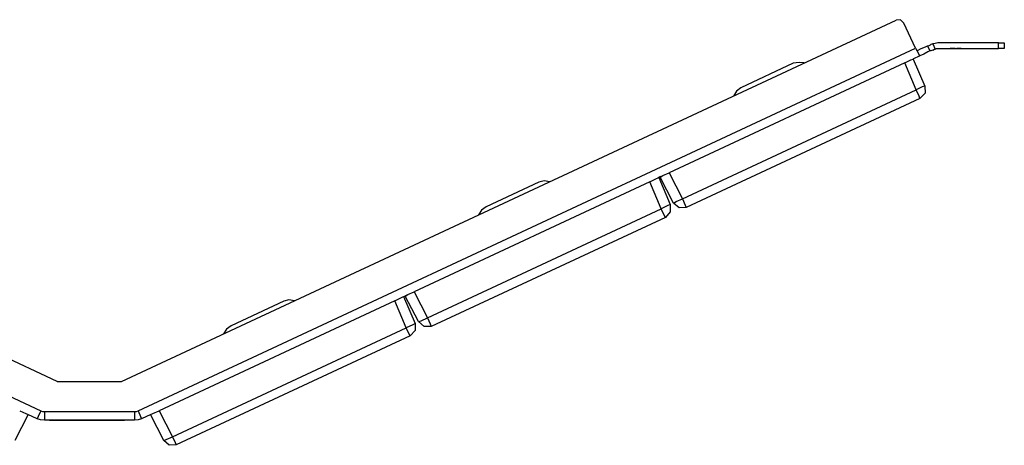
# Model space of a CAD drawing. Extents: x -7.3 to 11.7, y 2.1 to 16.3.
# Drawn here: x 1.4 to 11.7, y 11.8 to 16.3 of the extents above; entities that cross this region are included whole.
import ezdxf

# ---------------------------------------------------------------- set-up
doc = ezdxf.new("R2010")
doc.units = 0
doc.header["$MEASUREMENT"] = 0
doc.layers.get('0').update_dxf_attribs({"linetype": 'CONTINUOUS'})

msp = doc.modelspace()

# ---------------------------------------------------------------- linework, layer by layer
for p, q in [((1.818, 12.51), (-6.224, 16.26)), ((2.487, 12.51), (10.528, 16.26)), ((10.73, 15.97), (10.607, 16.231)), ((-6.425, 15.97), (1.65, 12.205)), ((2.659, 12.205), (10.73, 15.97)), ((10.853, 15.995), (10.878, 15.941)), ((10.907, 16.014), (10.932, 15.96)), ((11.591, 16.024), (10.961, 16.024)), ((10.961, 15.965), (11.591, 15.965)), ((11.089, 15.965), (11.089, 15.965)), ((11.089, 15.965), (11.139, 15.965)), ((11.139, 15.965), (11.089, 15.965)), ((11.089, 15.965), (11.099, 15.965)), ((11.099, 15.965), (11.124, 15.965)), ((11.124, 15.965), (11.139, 15.965)), ((11.139, 15.965), (11.139, 15.965)), ((11.158, 15.965), (11.193, 15.965)), ((11.203, 15.965), (11.158, 15.965)), ((11.193, 15.965), (11.193, 15.965)), ((11.591, 15.965), (11.591, 16.024)), ((11.65, 16.024), (11.65, 15.965)), ((10.774, 15.891), (10.701, 15.857)), ((10.706, 15.857), (10.824, 15.576)), ((10.77, 15.891), (10.774, 15.891)), ((10.617, 15.818), (8.171, 14.676)), ((9.46, 15.813), (8.914, 15.557)), ((10.735, 15.537), (10.617, 15.818)), ((8.309, 14.405), (10.735, 15.537)), ((10.774, 15.448), (8.348, 14.317)), ((8.083, 14.636), (8.053, 14.622)), ((8.063, 14.627), (8.181, 14.346)), ((8.215, 14.361), (8.078, 14.632)), ((8.171, 14.676), (8.309, 14.405)), ((7.969, 14.582), (5.523, 13.441)), ((6.818, 14.577), (6.272, 14.321)), ((8.087, 14.302), (7.969, 14.582)), ((5.661, 13.17), (8.087, 14.302)), ((8.132, 14.213), (5.701, 13.081)), ((5.44, 13.401), (5.41, 13.386)), ((5.415, 13.391), (5.533, 13.111)), ((5.568, 13.131), (5.43, 13.396)), ((5.523, 13.441), (5.661, 13.17)), ((5.322, 13.347), (2.876, 12.205)), ((4.17, 13.342), (3.624, 13.086)), ((5.44, 13.067), (5.322, 13.347)), ((3.014, 11.935), (5.44, 13.067)), ((5.484, 12.983), (3.053, 11.851)), ((1.818, 12.51), (2.487, 12.51)), ((1.518, 12.166), (1.38, 11.895)), ((1.611, 12.122), (1.513, 12.166)), ((1.685, 12.196), (2.62, 12.196)), ((2.792, 12.166), (2.694, 12.122)), ((2.925, 11.895), (2.787, 12.166)), ((2.876, 12.205), (3.014, 11.935)), ((2.62, 12.107), (1.685, 12.107)), ((1.739, 12.107), (1.739, 12.107)), ((1.739, 12.107), (1.803, 12.107)), ((1.803, 12.107), (1.739, 12.107)), ((1.788, 12.107), (1.788, 12.107)), ((2.517, 12.107), (1.788, 12.107)), ((1.788, 12.107), (2.517, 12.107)), ((1.828, 12.107), (1.803, 12.107)), ((1.803, 12.107), (1.828, 12.107)), ((1.828, 12.107), (1.828, 12.107)), ((1.862, 12.107), (1.906, 12.107)), ((1.882, 12.107), (1.926, 12.107)), ((1.906, 12.107), (1.951, 12.107)), ((1.985, 12.107), (2.074, 12.107)), ((1.985, 12.107), (1.985, 12.107)), ((2.074, 12.107), (2.074, 12.107)), ((2.108, 12.107), (2.108, 12.107)), ((2.172, 12.107), (2.108, 12.107)), ((2.108, 12.107), (2.172, 12.107)), ((2.172, 12.107), (2.197, 12.107)), ((2.197, 12.107), (2.172, 12.107)), ((2.197, 12.107), (2.197, 12.107)), ((2.231, 12.107), (2.251, 12.107)), ((2.231, 12.107), (2.231, 12.107)), ((2.251, 12.107), (2.295, 12.107)), ((2.295, 12.107), (2.32, 12.107)), ((2.32, 12.107), (2.32, 12.107)), ((2.389, 12.107), (2.413, 12.107)), ((2.389, 12.107), (2.413, 12.107)), ((2.398, 12.107), (2.398, 12.107)), ((2.571, 12.107), (2.477, 12.107)), ((2.517, 12.107), (2.517, 12.107)), ((2.526, 12.107), (2.526, 12.107))]:
    msp.add_line(p, q)
for points in [[(10.607, 16.231), (10.573, 16.265), (10.528, 16.26)], [(10.73, 15.97), (10.755, 15.921), (10.77, 15.891)], [(10.75, 15.946), (10.789, 15.965), (10.834, 15.985), (10.853, 15.995)], [(10.853, 15.995), (10.863, 15.995), (10.883, 16.005)], [(10.907, 15.95), (10.888, 15.941), (10.878, 15.941)], [(10.907, 16.014), (10.888, 16.009), (10.883, 16.005)], [(10.961, 16.024), (10.932, 16.019), (10.907, 16.014)], [(10.907, 15.95), (10.927, 15.96), (10.932, 15.96)], [(10.932, 15.96), (10.947, 15.965), (10.961, 15.965)], [(11.591, 16.024), (11.636, 16.024), (11.65, 16.024)], [(11.65, 15.965), (11.636, 15.965), (11.591, 15.965)], [(10.617, 15.818), (10.681, 15.847), (10.706, 15.857)], [(10.878, 15.941), (10.858, 15.931), (10.814, 15.906), (10.774, 15.891)], [(9.574, 15.818), (9.52, 15.822), (9.46, 15.813)], [(8.914, 15.557), (8.87, 15.522), (8.84, 15.473)], [(10.824, 15.576), (10.799, 15.567), (10.735, 15.537)], [(10.774, 15.448), (10.765, 15.473), (10.735, 15.537)], [(10.824, 15.576), (10.829, 15.503), (10.774, 15.448)], [(7.969, 14.582), (8.033, 14.612), (8.063, 14.627)], [(8.078, 14.632), (8.107, 14.646), (8.171, 14.676)], [(6.931, 14.582), (6.872, 14.592), (6.818, 14.577)], [(6.272, 14.321), (6.222, 14.287), (6.193, 14.238)], [(8.181, 14.346), (8.151, 14.331), (8.087, 14.302)], [(8.181, 14.346), (8.181, 14.272), (8.132, 14.213)], [(8.215, 14.361), (8.245, 14.376), (8.309, 14.405)], [(8.348, 14.317), (8.274, 14.312), (8.215, 14.361)], [(8.309, 14.405), (8.338, 14.341), (8.348, 14.317)], [(8.132, 14.213), (8.117, 14.243), (8.087, 14.302)], [(5.322, 13.347), (5.386, 13.377), (5.415, 13.391)], [(5.43, 13.396), (5.46, 13.411), (5.523, 13.441)], [(4.283, 13.347), (4.224, 13.357), (4.17, 13.342)], [(3.624, 13.086), (3.575, 13.052), (3.545, 13.003)], [(5.533, 13.111), (5.509, 13.096), (5.44, 13.067)], [(5.533, 13.111), (5.533, 13.037), (5.484, 12.983)], [(5.568, 13.131), (5.597, 13.14), (5.661, 13.17)], [(5.701, 13.081), (5.627, 13.081), (5.568, 13.131)], [(5.661, 13.17), (5.691, 13.106), (5.701, 13.081)], [(5.484, 12.983), (5.469, 13.008), (5.44, 13.067)], [(1.429, 12.205), (1.493, 12.176), (1.518, 12.166)], [(1.65, 12.205), (1.621, 12.146), (1.611, 12.122)], [(1.65, 12.205), (1.665, 12.196), (1.685, 12.196)], [(1.685, 12.196), (1.685, 12.132), (1.685, 12.107)], [(2.62, 12.196), (2.64, 12.196), (2.659, 12.205)], [(2.62, 12.196), (2.62, 12.132), (2.62, 12.107)], [(2.659, 12.205), (2.684, 12.146), (2.694, 12.122)], [(2.787, 12.166), (2.812, 12.176), (2.876, 12.205)], [(1.685, 12.107), (1.646, 12.112), (1.611, 12.122)], [(2.694, 12.122), (2.659, 12.112), (2.62, 12.107)], [(2.925, 11.895), (2.95, 11.905), (3.014, 11.935)], [(3.053, 11.851), (2.979, 11.846), (2.925, 11.895)], [(3.014, 11.935), (3.043, 11.876), (3.053, 11.851)]]:
    msp.add_lwpolyline(points)

doc.saveas('drawing.dxf')
